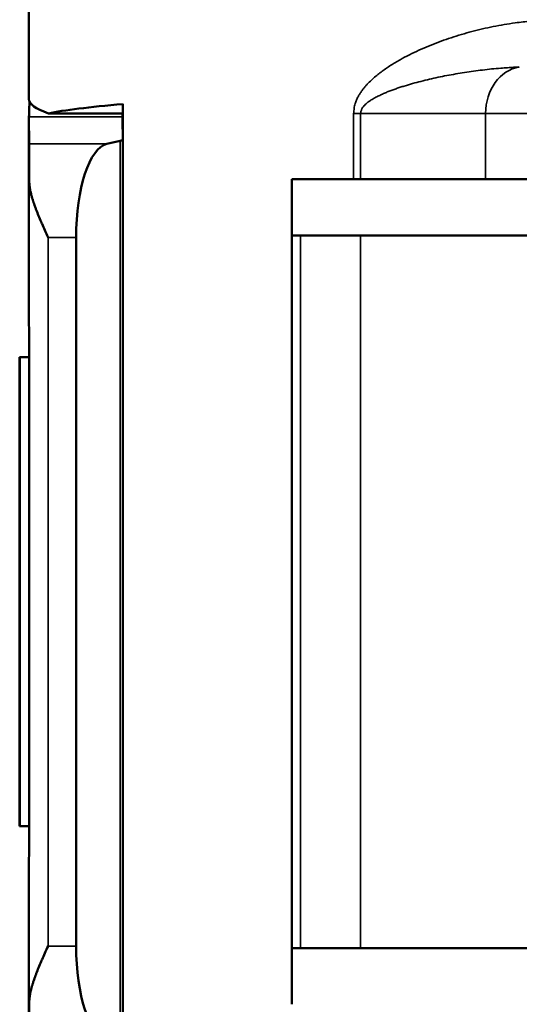
# Model space of a CAD drawing. Units: millimetres. Extents: x 303 to 496, y 93 to 373.
# Drawn here: x 356 to 361, y 179 to 189 of the extents above; entities that cross this region are included whole.
import ezdxf

# ---------------------------------------------------------------- set-up
doc = ezdxf.new("R2010")
doc.units = ezdxf.units.MM
doc.layers.add('Visible (ISO)', color=7, linetype='Continuous', lineweight=50)
doc.layers.add('Visible Narrow (ISO)', color=7, linetype='Continuous', lineweight=35)

msp = doc.modelspace()

# ---------------------------------------------------------------- linework, layer by layer
at = {"layer": 'Visible (ISO)'}
for p, q in [((356.075, 191.471), (356.075, 189.071)), ((356.075, 188.221), (356.075, 190.871)), ((357.077, 188.071), (357.079, 188.171)), ((357.079, 188.171), (357.079, 177.771)), ((356.283, 188.071), (357.077, 188.071)), ((357.075, 188.005), (357.075, 188.071)), ((356.075, 188.031), (356.075, 185.824)), ((356.078, 187.746), (356.075, 188.03)), ((357.075, 188.005), (357.075, 188.014)), ((357.077, 187.792), (357.075, 188.005)), ((357.048, 187.778), (356.906, 187.746)), ((357.077, 187.792), (357.077, 178.149)), ((358.881, 178.571), (358.881, 187.371)), ((358.881, 187.371), (359.539, 187.371)), ((359.539, 187.371), (359.615, 187.371)), ((360.949, 187.371), (359.615, 187.371)), ((360.949, 187.371), (362.445, 187.371)), ((356.579, 186.749), (356.579, 179.192)), ((358.881, 186.771), (358.974, 186.771)), ((358.974, 186.771), (359.614, 186.771)), ((359.614, 186.771), (363.278, 186.771)), ((356.075, 185.824), (356.077, 185.773)), ((356.077, 185.773), (356.077, 180.169)), ((355.976, 185.471), (355.976, 180.471)), ((355.976, 185.471), (355.977, 185.471)), ((355.977, 185.471), (356.077, 185.471)), ((355.977, 185.471), (355.977, 180.471)), ((355.976, 180.471), (355.977, 180.471)), ((355.977, 180.471), (356.077, 180.471)), ((356.077, 180.169), (356.075, 180.117)), ((356.075, 180.117), (356.075, 177.911)), ((358.881, 179.171), (358.974, 179.171)), ((358.974, 179.171), (359.614, 179.171)), ((359.614, 179.171), (363.278, 179.171))]:
    msp.add_line(p, q, dxfattribs=at)
for centre, major_axis, ratio, start_param, end_param in [((366.929, 188.221), (-10.854, 0.001), 0.071247, 0.000792, 0.195996), ((366.891, 187.985), (10.815, 0), 0.040971, 2.707403, 2.945274), ((370.59, 188.029), (-14.515, 0.001), 0.070416, -0.002558, 0.000691), ((357.475, 188.014), (-0.4, 0), 0.081633, -0.019934, 0.000799), ((356.078, 186.749), (0, 1), 0.000794, -0.927295, -0.081452), ((356.935, 186.749), (0, 1), 0.356349, 0.081452, 1.570796), ((356.574, 187.792), (-0.503, 0), 0.081362, 2.800456, 3.142414), ((356.935, 179.192), (0, 1), 0.356349, 1.570796, 3.060141), ((356.078, 179.192), (0, -1), 0.000794, 0.081452, 0.927295)]:
    msp.add_ellipse(centre, major_axis=major_axis, ratio=ratio, start_param=start_param, end_param=end_param, dxfattribs=at)
for points, knots in [([(356.075, 189.064), (356.075, 189.064), (356.075, 189.064), (356.075, 189.064), (356.075, 189.065), (356.075, 189.066), (356.075, 189.066), (356.075, 189.067), (356.075, 189.068), (356.075, 189.068), (356.075, 189.069), (356.075, 189.07), (356.075, 189.07), (356.075, 189.07), (356.075, 189.071), (356.075, 189.071)], [0.7046281, 0.7046281, 0.7046281, 0.7046281, 0.70541912, 0.70541912, 0.70541912, 0.72118629, 0.72118629, 0.72118629, 0.73695345, 0.73695345, 0.73695345, 0.76138618, 0.76138618, 0.76138618, 0.7858189, 0.7858189, 0.7858189, 0.7858189]), ([(356.075, 188.033), (356.075, 188.034), (356.075, 188.036), (356.075, 188.039), (356.075, 188.041), (356.076, 188.044), (356.076, 188.048), (356.076, 188.052), (356.076, 188.058), (356.076, 188.063), (356.077, 188.069), (356.077, 188.075), (356.077, 188.081), (356.077, 188.081), (356.077, 188.082), (356.077, 188.082), (356.077, 188.082), (356.077, 188.083), (356.077, 188.084), (356.078, 188.096), (356.078, 188.111), (356.079, 188.128), (356.079, 188.129), (356.079, 188.129), (356.079, 188.13), (356.079, 188.13), (356.079, 188.131), (356.079, 188.131), (356.079, 188.139), (356.079, 188.147), (356.08, 188.156), (356.08, 188.157), (356.08, 188.158), (356.08, 188.16), (356.08, 188.161), (356.08, 188.162), (356.08, 188.164), (356.08, 188.172), (356.081, 188.181), (356.081, 188.19), (356.081, 188.191), (356.081, 188.191), (356.081, 188.192), (356.081, 188.193), (356.081, 188.193), (356.081, 188.194), (356.081, 188.195), (356.081, 188.195), (356.081, 188.196)], [0, 0, 0, 0, 0.0463272, 0.0463272, 0.0463272, 0.0882577, 0.0882577, 0.0882577, 0.1391478, 0.1391478, 0.1391478, 0.1834896, 0.1834896, 0.1834896, 0.1856291, 0.1856291, 0.1856291, 0.1899167, 0.1899167, 0.1899167, 0.2753731, 0.2753731, 0.2753731, 0.2787742, 0.2787742, 0.2787742, 0.2805642, 0.2805642, 0.2805642, 0.3196823, 0.3196823, 0.3196823, 0.3255391, 0.3255391, 0.3255391, 0.3316168, 0.3316168, 0.3316168, 0.3685387, 0.3685387, 0.3685387, 0.3722103, 0.3722103, 0.3722103, 0.3743114, 0.3743114, 0.3743114, 0.3770636, 0.3770636, 0.3770636, 0.3770636]), ([(356.279, 186.749), (356.267, 186.775), (356.255, 186.8), (356.244, 186.826), (356.234, 186.848), (356.225, 186.87), (356.215, 186.892), (356.213, 186.896), (356.212, 186.9), (356.21, 186.903), (356.209, 186.907), (356.207, 186.91), (356.206, 186.914), (356.196, 186.936), (356.187, 186.958), (356.178, 186.98), (356.169, 187.001), (356.161, 187.022), (356.153, 187.043), (356.151, 187.047), (356.15, 187.052), (356.148, 187.056), (356.144, 187.068), (356.139, 187.08), (356.135, 187.091), (356.135, 187.092), (356.135, 187.093), (356.134, 187.094), (356.131, 187.103), (356.128, 187.113), (356.125, 187.122), (356.124, 187.125), (356.122, 187.129), (356.121, 187.132), (356.12, 187.136), (356.119, 187.139), (356.118, 187.143), (356.116, 187.148), (356.114, 187.154), (356.113, 187.159), (356.112, 187.162), (356.111, 187.166), (356.11, 187.169), (356.108, 187.175), (356.107, 187.18), (356.105, 187.185), (356.104, 187.191), (356.102, 187.197), (356.1, 187.202), (356.1, 187.204), (356.1, 187.205), (356.099, 187.207), (356.099, 187.209), (356.098, 187.211), (356.098, 187.214), (356.095, 187.222), (356.093, 187.231), (356.092, 187.239), (356.091, 187.241), (356.091, 187.242), (356.091, 187.243), (356.09, 187.245), (356.09, 187.246), (356.09, 187.248), (356.088, 187.257), (356.086, 187.266), (356.085, 187.275), (356.085, 187.276), (356.084, 187.278), (356.084, 187.279), (356.084, 187.281), (356.084, 187.282), (356.084, 187.284), (356.082, 187.293), (356.081, 187.302), (356.08, 187.311), (356.08, 187.312), (356.08, 187.313), (356.08, 187.314), (356.08, 187.316), (356.08, 187.317), (356.08, 187.319), (356.079, 187.329), (356.078, 187.339), (356.078, 187.349)], [0, 0, 0, 0, 0.084652, 0.084652, 0.084652, 0.1574508, 0.1574508, 0.1574508, 0.1693065, 0.1693065, 0.1693065, 0.1811726, 0.1811726, 0.1811726, 0.2540357, 0.2540357, 0.2540357, 0.3238359, 0.3238359, 0.3238359, 0.338769, 0.338769, 0.338769, 0.3779483, 0.3779483, 0.3779483, 0.3811635, 0.3811635, 0.3811635, 0.4122283, 0.4122283, 0.4122283, 0.4236997, 0.4236997, 0.4236997, 0.4363468, 0.4363468, 0.4363468, 0.4540406, 0.4540406, 0.4540406, 0.4662782, 0.4662782, 0.4662782, 0.4836722, 0.4836722, 0.4836722, 0.504033, 0.504033, 0.504033, 0.5088213, 0.5088213, 0.5088213, 0.5169051, 0.5169051, 0.5169051, 0.546693, 0.546693, 0.546693, 0.5512794, 0.5512794, 0.5512794, 0.5569312, 0.5569312, 0.5569312, 0.5888835, 0.5888835, 0.5888835, 0.593638, 0.593638, 0.593638, 0.5991406, 0.5991406, 0.5991406, 0.6315956, 0.6315956, 0.6315956, 0.6361206, 0.6361206, 0.6361206, 0.6413318, 0.6413318, 0.6413318, 0.6787084, 0.6787084, 0.6787084, 0.6787084]), ([(356.078, 178.592), (356.078, 178.602), (356.079, 178.613), (356.08, 178.623), (356.08, 178.635), (356.082, 178.646), (356.084, 178.658), (356.084, 178.66), (356.084, 178.661), (356.084, 178.662), (356.084, 178.664), (356.085, 178.665), (356.085, 178.667), (356.086, 178.676), (356.088, 178.685), (356.09, 178.694), (356.09, 178.695), (356.091, 178.697), (356.091, 178.698), (356.091, 178.7), (356.091, 178.701), (356.092, 178.703), (356.094, 178.712), (356.096, 178.721), (356.098, 178.73), (356.099, 178.731), (356.099, 178.733), (356.099, 178.735), (356.1, 178.737), (356.1, 178.738), (356.101, 178.74), (356.103, 178.747), (356.104, 178.754), (356.106, 178.76), (356.107, 178.764), (356.108, 178.768), (356.11, 178.772), (356.111, 178.776), (356.112, 178.781), (356.114, 178.786), (356.115, 178.791), (356.117, 178.796), (356.119, 178.801), (356.119, 178.804), (356.12, 178.806), (356.121, 178.809), (356.123, 178.814), (356.124, 178.818), (356.126, 178.823), (356.128, 178.83), (356.131, 178.837), (356.133, 178.845), (356.134, 178.845), (356.134, 178.846), (356.134, 178.847), (356.135, 178.848), (356.135, 178.85), (356.136, 178.851), (356.139, 178.86), (356.142, 178.869), (356.146, 178.879), (356.146, 178.881), (356.147, 178.883), (356.148, 178.885), (356.15, 178.89), (356.152, 178.895), (356.153, 178.899), (356.161, 178.92), (356.17, 178.941), (356.178, 178.961), (356.187, 178.983), (356.196, 179.005), (356.206, 179.027), (356.207, 179.031), (356.209, 179.034), (356.21, 179.038), (356.212, 179.042), (356.213, 179.045), (356.215, 179.049), (356.225, 179.071), (356.234, 179.093), (356.244, 179.115), (356.255, 179.141), (356.267, 179.167), (356.279, 179.192)], [0, 0, 0, 0, 0.0377379, 0.0377379, 0.0377379, 0.080253, 0.080253, 0.080253, 0.0850704, 0.0850704, 0.0850704, 0.0904911, 0.0904911, 0.0904911, 0.1226945, 0.1226945, 0.1226945, 0.127429, 0.127429, 0.127429, 0.132871, 0.132871, 0.132871, 0.1642636, 0.1642636, 0.1642636, 0.1698871, 0.1698871, 0.1698871, 0.1763503, 0.1763503, 0.1763503, 0.1991594, 0.1991594, 0.1991594, 0.2124302, 0.2124302, 0.2124302, 0.2280912, 0.2280912, 0.2280912, 0.2451869, 0.2451869, 0.2451869, 0.2550087, 0.2550087, 0.2550087, 0.2705296, 0.2705296, 0.2705296, 0.2946542, 0.2946542, 0.2946542, 0.2975449, 0.2975449, 0.2975449, 0.3020812, 0.3020812, 0.3020812, 0.3327346, 0.3327346, 0.3327346, 0.3399394, 0.3399394, 0.3399394, 0.3560651, 0.3560651, 0.3560651, 0.4246727, 0.4246727, 0.4246727, 0.4975358, 0.4975358, 0.4975358, 0.5094019, 0.5094019, 0.5094019, 0.5212576, 0.5212576, 0.5212576, 0.5940564, 0.5940564, 0.5940564, 0.6787084, 0.6787084, 0.6787084, 0.6787084])]:
    msp.add_open_spline(points, degree=3, knots=knots, dxfattribs=at)
at = {"layer": 'Visible Narrow (ISO)'}
for p, q in [((359.539, 188.071), (359.539, 187.371)), ((359.615, 188.071), (359.539, 188.071)), ((360.949, 188.071), (359.615, 188.071)), ((359.615, 188.071), (359.615, 187.371)), ((360.949, 187.371), (360.949, 188.071)), ((360.949, 188.071), (362.445, 188.071)), ((356.075, 188.033), (357.075, 188.033)), ((356.075, 188.03), (356.075, 185.824)), ((356.078, 187.746), (356.906, 187.746)), ((357.048, 178.163), (357.048, 187.778)), ((356.078, 187.349), (356.078, 178.592)), ((356.279, 186.749), (356.579, 186.749)), ((356.279, 186.749), (356.279, 179.192)), ((358.974, 179.171), (358.974, 186.771)), ((359.614, 179.171), (359.614, 186.771)), ((356.075, 180.117), (356.075, 177.911)), ((356.279, 179.192), (356.579, 179.192))]:
    msp.add_line(p, q, dxfattribs=at)
msp.add_ellipse((361.364, 188.071), major_axis=(0, 0.5), ratio=0.830773, start_param=0.134559, end_param=1.570796, dxfattribs=at)
for points, knots in [([(359.539, 188.071), (359.54, 188.079), (359.541, 188.088), (359.544, 188.107), (359.545, 188.116), (359.547, 188.134), (359.548, 188.143), (359.551, 188.16), (359.553, 188.168), (359.558, 188.182), (359.56, 188.189), (359.565, 188.201), (359.567, 188.208), (359.575, 188.226), (359.581, 188.238), (359.593, 188.261), (359.6, 188.271), (359.612, 188.291), (359.619, 188.3), (359.631, 188.318), (359.638, 188.327), (359.651, 188.343), (359.658, 188.352), (359.672, 188.368), (359.679, 188.375), (359.7, 188.398), (359.715, 188.413), (359.745, 188.441), (359.76, 188.454), (359.791, 188.48), (359.806, 188.492), (359.836, 188.515), (359.852, 188.526), (359.883, 188.548), (359.898, 188.559), (359.93, 188.58), (359.946, 188.59), (359.978, 188.609), (359.994, 188.619), (360.027, 188.638), (360.043, 188.647), (360.093, 188.674), (360.126, 188.692), (360.194, 188.725), (360.228, 188.741), (360.297, 188.771), (360.332, 188.786), (360.402, 188.814), (360.437, 188.828), (360.509, 188.854), (360.545, 188.867), (360.617, 188.89), (360.654, 188.902), (360.728, 188.924), (360.765, 188.934), (360.84, 188.954), (360.878, 188.963), (360.954, 188.981), (360.992, 188.989), (361.069, 189.005), (361.107, 189.012), (361.185, 189.025), (361.224, 189.031), (361.292, 189.04), (361.321, 189.044), (361.4, 189.053), (361.451, 189.058), (361.501, 189.062)], [0, 0, 0, 0, 0.007478, 0.007478, 0.014956, 0.014956, 0.022433, 0.022433, 0.029911, 0.029911, 0.036313, 0.036313, 0.042851, 0.042851, 0.056346, 0.056346, 0.070228, 0.070228, 0.082638, 0.082638, 0.095226, 0.095226, 0.107964, 0.107964, 0.120817, 0.120817, 0.146855, 0.146855, 0.17316, 0.17316, 0.198362, 0.198362, 0.223694, 0.223694, 0.249133, 0.249133, 0.274651, 0.274651, 0.300254, 0.300254, 0.325908, 0.325908, 0.377337, 0.377337, 0.429004, 0.429004, 0.480745, 0.480745, 0.532537, 0.532537, 0.584354, 0.584354, 0.63642, 0.63642, 0.68848, 0.68848, 0.740522, 0.740522, 0.792533, 0.792533, 0.844491, 0.844491, 0.896397, 0.896397, 0.93439, 0.93439, 1, 1, 1, 1]), ([(359.615, 188.071), (359.616, 188.075), (359.617, 188.08), (359.618, 188.084), (359.618, 188.089), (359.619, 188.093), (359.62, 188.098), (359.622, 188.102), (359.623, 188.107), (359.624, 188.111), (359.625, 188.113), (359.626, 188.115), (359.627, 188.117), (359.627, 188.118), (359.628, 188.119), (359.628, 188.12), (359.631, 188.125), (359.633, 188.129), (359.636, 188.133), (359.636, 188.134), (359.637, 188.134), (359.638, 188.135), (359.638, 188.136), (359.639, 188.137), (359.639, 188.138), (359.64, 188.139), (359.641, 188.141), (359.643, 188.142), (359.645, 188.145), (359.648, 188.148), (359.65, 188.151), (359.653, 188.154), (359.656, 188.157), (359.658, 188.16), (359.664, 188.166), (359.67, 188.171), (359.676, 188.176), (359.681, 188.181), (359.687, 188.186), (359.693, 188.19), (359.698, 188.194), (359.704, 188.199), (359.71, 188.203), (359.716, 188.207), (359.722, 188.211), (359.729, 188.215), (359.735, 188.219), (359.741, 188.223), (359.748, 188.227), (359.754, 188.231), (359.761, 188.234), (359.767, 188.238), (359.774, 188.242), (359.781, 188.245), (359.787, 188.249), (359.801, 188.256), (359.815, 188.262), (359.829, 188.269), (359.842, 188.275), (359.855, 188.281), (359.869, 188.287), (359.883, 188.293), (359.896, 188.298), (359.91, 188.304), (359.924, 188.309), (359.938, 188.315), (359.952, 188.32), (359.966, 188.325), (359.98, 188.33), (359.994, 188.335), (360.009, 188.34), (360.023, 188.345), (360.037, 188.35), (360.052, 188.354), (360.066, 188.359), (360.081, 188.363), (360.11, 188.373), (360.139, 188.381), (360.169, 188.389), (360.199, 188.398), (360.229, 188.406), (360.259, 188.413), (360.289, 188.421), (360.319, 188.428), (360.35, 188.435), (360.38, 188.443), (360.411, 188.449), (360.442, 188.456), (360.472, 188.462), (360.503, 188.469), (360.534, 188.475), (360.566, 188.481), (360.597, 188.486), (360.629, 188.492), (360.66, 188.497), (360.692, 188.502), (360.724, 188.507), (360.756, 188.512), (360.788, 188.517), (360.82, 188.521), (360.852, 188.526), (360.884, 188.53), (360.916, 188.534), (360.948, 188.538), (360.981, 188.541), (361.013, 188.545), (361.046, 188.548), (361.078, 188.551), (361.111, 188.554), (361.123, 188.555), (361.135, 188.556), (361.147, 188.556), (361.153, 188.557), (361.159, 188.557), (361.165, 188.558), (361.171, 188.558), (361.177, 188.559), (361.183, 188.559), (361.204, 188.56), (361.225, 188.562), (361.246, 188.563), (361.266, 188.564), (361.287, 188.565), (361.308, 188.566)], [0, 0, 0, 0, 0.005693, 0.005693, 0.005693, 0.011373, 0.011373, 0.011373, 0.017041, 0.017041, 0.017041, 0.019908, 0.019908, 0.019908, 0.021368, 0.021368, 0.021368, 0.028126, 0.028126, 0.028126, 0.029491, 0.029491, 0.029491, 0.030864, 0.030864, 0.030864, 0.033639, 0.033639, 0.033639, 0.039458, 0.039458, 0.039458, 0.045372, 0.045372, 0.045372, 0.057845, 0.057845, 0.057845, 0.069261, 0.069261, 0.069261, 0.08104, 0.08104, 0.08104, 0.093122, 0.093122, 0.093122, 0.105447, 0.105447, 0.105447, 0.118048, 0.118048, 0.118048, 0.130729, 0.130729, 0.130729, 0.156593, 0.156593, 0.156593, 0.181592, 0.181592, 0.181592, 0.206886, 0.206886, 0.206886, 0.232414, 0.232414, 0.232414, 0.258126, 0.258126, 0.258126, 0.284007, 0.284007, 0.284007, 0.31001, 0.31001, 0.31001, 0.362299, 0.362299, 0.362299, 0.414994, 0.414994, 0.414994, 0.467882, 0.467882, 0.467882, 0.520904, 0.520904, 0.520904, 0.574009, 0.574009, 0.574009, 0.627406, 0.627406, 0.627406, 0.680815, 0.680815, 0.680815, 0.734209, 0.734209, 0.734209, 0.787562, 0.787562, 0.787562, 0.840836, 0.840836, 0.840836, 0.894018, 0.894018, 0.894018, 0.91347, 0.91347, 0.91347, 0.923193, 0.923193, 0.923193, 0.932914, 0.932914, 0.932914, 0.966464, 0.966464, 0.966464, 1, 1, 1, 1])]:
    msp.add_open_spline(points, degree=3, knots=knots, dxfattribs=at)

doc.saveas('drawing.dxf')
